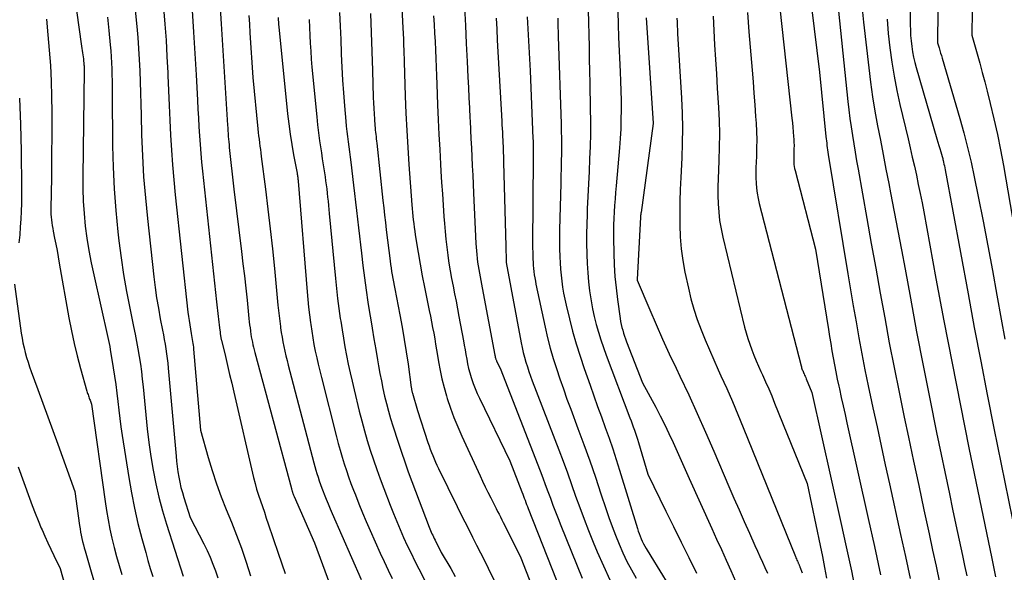
# Model space of a CAD drawing. Units: inches. Extents: x 2625434 to 2628053, y 1490669 to 1493835.
# Drawn here: x 2625728 to 2625814, y 1492000 to 1492048 of the extents above; entities that cross this region are included whole.
import ezdxf

# ---------------------------------------------------------------- set-up
doc = ezdxf.new("R2010")
doc.units = ezdxf.units.IN
doc.header["$MEASUREMENT"] = 0
doc.layers.add('Tile_2737_18_SW_contour_2ft', color=155, linetype='Continuous')

msp = doc.modelspace()

# ---------------------------------------------------------------- linework, layer by layer
at = {"layer": 'Tile_2737_18_SW_contour_2ft'}
for points in [[(2625730.801, 1492063.873, 9012), (2625733.28, 1492046.18, 9012), (2625733.377, 1492045.575, 9012), (2625733.403, 1492045.402, 9012), (2625733.427, 1492045.228, 9012), (2625733.448, 1492045.053, 9012), (2625733.466, 1492044.879, 9012), (2625733.485, 1492044.687, 9012), (2625733.491, 1492044.608, 9012), (2625733.497, 1492044.529, 9012), (2625733.501, 1492044.449, 9012), (2625733.503, 1492044.37, 9012), (2625733.505, 1492044.291, 9012), (2625733.505, 1492044.212, 9012), (2625733.505, 1492044.132, 9012), (2625733.505, 1492044.053, 9012), (2625733.386, 1492034.8, 9012), (2625733.394, 1492033.716, 9012), (2625733.429, 1492032.633, 9012), (2625733.507, 1492031.552, 9012), (2625733.612, 1492030.474, 9012), (2625733.755, 1492029.399, 9012), (2625733.922, 1492028.328, 9012), (2625734.122, 1492027.263, 9012), (2625734.344, 1492026.202, 9012), (2625735.579, 1492020.755, 9012), (2625735.637, 1492020.491, 9012), (2625735.691, 1492020.227, 9012), (2625735.74, 1492019.961, 9012), (2625735.787, 1492019.695, 9012), (2625736.05, 1492018.103, 9012), (2625736.165, 1492017.367, 9012), (2625736.27, 1492016.631, 9012), (2625736.362, 1492015.893, 9012), (2625736.445, 1492015.153, 9012), (2625736.526, 1492014.414, 9012), (2625736.616, 1492013.675, 9012), (2625736.717, 1492012.938, 9012), (2625736.827, 1492012.202, 9012), (2625737.406, 1492008.516, 9012), (2625737.64, 1492007.176, 9012), (2625737.904, 1492005.842, 9012), (2625738.212, 1492004.517, 9012), (2625738.55, 1492003.2, 9012), (2625738.886, 1492001.978, 9012), (2625739.084, 1492001.277, 9012), (2625739.287, 1492000.578, 9012), (2625739.5, 1491999.882, 9012)], [(2625808.076, 1492055.003, 8954), (2625807.98, 1492046.46, 8954), (2625808.114, 1492046.016, 8954), (2625808.18, 1492045.794, 8954), (2625808.247, 1492045.572, 8954), (2625808.312, 1492045.35, 8954), (2625808.378, 1492045.127, 8954), (2625809.922, 1492039.861, 8954), (2625810.275, 1492038.599, 8954), (2625810.605, 1492037.331, 8954), (2625810.903, 1492036.056, 8954), (2625811.179, 1492034.775, 8954), (2625811.528, 1492033.046, 8954), (2625811.955, 1492030.894, 8954), (2625812.372, 1492028.741, 8954), (2625812.774, 1492026.586, 8954), (2625813.166, 1492024.428, 8954), (2625813.54, 1492022.333, 8954), (2625813.855, 1492020.6, 8954)], [(2625760.992, 1492053.994, 8990), (2625761.32, 1492047.775, 8990), (2625761.344, 1492047.281, 8990), (2625761.366, 1492046.787, 8990), (2625761.385, 1492046.293, 8990), (2625761.401, 1492045.799, 8990), (2625761.43, 1492044.81, 8990), (2625761.535, 1492041.817, 8990), (2625761.596, 1492040.321, 8990), (2625761.669, 1492038.825, 8990), (2625761.757, 1492037.33, 8990), (2625761.857, 1492035.836, 8990), (2625762.111, 1492032.319, 8990), (2625762.137, 1492031.99, 8990), (2625762.165, 1492031.662, 8990), (2625762.196, 1492031.334, 8990), (2625762.23, 1492031.007, 8990), (2625762.267, 1492030.679, 8990), (2625762.309, 1492030.353, 8990), (2625762.355, 1492030.027, 8990), (2625762.405, 1492029.701, 8990), (2625762.656, 1492028.16, 8990), (2625762.829, 1492027.147, 8990), (2625763.011, 1492026.136, 8990), (2625763.207, 1492025.128, 8990), (2625763.414, 1492024.122, 8990), (2625763.633, 1492023.087, 8990), (2625763.734, 1492022.599, 8990), (2625763.832, 1492022.111, 8990), (2625763.924, 1492021.621, 8990), (2625764.013, 1492021.131, 8990), (2625764.099, 1492020.64, 8990), (2625764.183, 1492020.149, 8990), (2625764.265, 1492019.657, 8990), (2625764.346, 1492019.166, 8990), (2625764.434, 1492018.629, 8990), (2625764.573, 1492017.873, 8990), (2625764.733, 1492017.122, 8990), (2625764.923, 1492016.377, 8990), (2625765.134, 1492015.638, 8990), (2625765.201, 1492015.421, 8990), (2625765.478, 1492014.583, 8990), (2625765.777, 1492013.753, 8990), (2625766.109, 1492012.936, 8990), (2625766.463, 1492012.128, 8990), (2625768.059, 1492008.677, 8990), (2625768.285, 1492008.194, 8990), (2625768.514, 1492007.713, 8990), (2625768.749, 1492007.234, 8990), (2625768.987, 1492006.757, 8990), (2625769.222, 1492006.292, 8990), (2625769.345, 1492006.049, 8990), (2625769.469, 1492005.806, 8990), (2625769.593, 1492005.563, 8990), (2625769.717, 1492005.321, 8990), (2625769.841, 1492005.078, 8990), (2625769.964, 1492004.835, 8990), (2625770.086, 1492004.591, 8990), (2625770.207, 1492004.346, 8990), (2625771.61, 1492001.5, 8990), (2625774.148, 1491995.012, 8990)], [(2625805.604, 1492053.726, 8956), (2625805.6, 1492048.039, 8956), (2625805.609, 1492047.566, 8956), (2625805.63, 1492047.093, 8956), (2625805.67, 1492046.622, 8956), (2625805.723, 1492046.151, 8956), (2625805.796, 1492045.684, 8956), (2625805.883, 1492045.219, 8956), (2625805.99, 1492044.759, 8956), (2625806.112, 1492044.301, 8956), (2625807.922, 1492038.088, 8956), (2625808.006, 1492037.801, 8956), (2625808.09, 1492037.513, 8956), (2625808.175, 1492037.226, 8956), (2625808.26, 1492036.939, 8956), (2625808.377, 1492036.543, 8956), (2625808.403, 1492036.454, 8956), (2625808.427, 1492036.364, 8956), (2625808.45, 1492036.274, 8956), (2625808.471, 1492036.183, 8956), (2625808.503, 1492036.04, 8956), (2625808.538, 1492035.878, 8956), (2625808.572, 1492035.715, 8956), (2625808.604, 1492035.551, 8956), (2625808.636, 1492035.388, 8956), (2625810.637, 1492024.55, 8956), (2625811.186, 1492021.617, 8956), (2625811.745, 1492018.687, 8956), (2625812.319, 1492015.759, 8956), (2625812.903, 1492012.834, 8956), (2625815.45, 1492000.25, 8956)], [(2625811.067, 1492053.611, 8952), (2625810.96, 1492047.12, 8952), (2625811.426, 1492045.496, 8952), (2625811.655, 1492044.683, 8952), (2625811.878, 1492043.869, 8952), (2625812.095, 1492043.053, 8952), (2625812.306, 1492042.235, 8952), (2625812.574, 1492041.179, 8952), (2625812.899, 1492039.829, 8952), (2625813.203, 1492038.474, 8952), (2625813.476, 1492037.113, 8952), (2625813.727, 1492035.747, 8952), (2625815.829, 1492023.509, 8952)], [(2625796.762, 1492051.492, 8964), (2625797.69, 1492043.9, 8964), (2625798.241, 1492038.29, 8964), (2625798.262, 1492038.093, 8964), (2625798.283, 1492037.896, 8964), (2625798.307, 1492037.699, 8964), (2625798.333, 1492037.503, 8964), (2625798.36, 1492037.306, 8964), (2625798.388, 1492037.11, 8964), (2625798.418, 1492036.914, 8964), (2625798.449, 1492036.719, 8964), (2625800.161, 1492026.305, 8964), (2625800.394, 1492024.906, 8964), (2625800.631, 1492023.508, 8964), (2625800.873, 1492022.111, 8964), (2625801.12, 1492020.714, 8964), (2625801.376, 1492019.319, 8964), (2625801.644, 1492017.927, 8964), (2625801.926, 1492016.537, 8964), (2625802.218, 1492015.149, 8964), (2625802.337, 1492014.6, 8964), (2625802.697, 1492012.939, 8964), (2625803.059, 1492011.279, 8964), (2625803.421, 1492009.618, 8964), (2625803.785, 1492007.958, 8964), (2625804.75, 1492003.564, 8964), (2625805.169, 1492001.632, 8964), (2625805.583, 1491999.7, 8964)], [(2625799.172, 1492050.928, 8962), (2625800.159, 1492041.345, 8962), (2625800.242, 1492040.603, 8962), (2625800.332, 1492039.863, 8962), (2625800.434, 1492039.124, 8962), (2625800.544, 1492038.386, 8962), (2625800.663, 1492037.649, 8962), (2625800.784, 1492036.912, 8962), (2625800.91, 1492036.177, 8962), (2625801.039, 1492035.442, 8962), (2625801.809, 1492031.13, 8962), (2625802.197, 1492028.96, 8962), (2625802.585, 1492026.79, 8962), (2625802.975, 1492024.62, 8962), (2625803.366, 1492022.451, 8962), (2625803.767, 1492020.283, 8962), (2625804.182, 1492018.119, 8962), (2625804.616, 1492015.958, 8962), (2625805.064, 1492013.799, 8962), (2625805.434, 1492012.054, 8962), (2625805.885, 1492009.939, 8962), (2625806.336, 1492007.824, 8962), (2625806.79, 1492005.708, 8962), (2625807.245, 1492003.594, 8962), (2625807.546, 1492002.195, 8962), (2625807.85, 1492000.78, 8962), (2625808.153, 1491999.364, 8962)], [(2625737.883, 1492050.211, 9008), (2625738.107, 1492047.899, 9008), (2625738.192, 1492046.932, 9008), (2625738.264, 1492045.965, 9008), (2625738.319, 1492044.997, 9008), (2625738.361, 1492044.027, 9008), (2625738.393, 1492043.057, 9008), (2625738.424, 1492042.087, 9008), (2625738.453, 1492041.117, 9008), (2625738.481, 1492040.147, 9008), (2625738.528, 1492038.427, 9008), (2625738.601, 1492036.598, 9008), (2625738.705, 1492034.772, 9008), (2625738.854, 1492032.948, 9008), (2625739.032, 1492031.127, 9008), (2625739.596, 1492026.031, 9008), (2625739.71, 1492025.115, 9008), (2625739.838, 1492024.201, 9008), (2625739.99, 1492023.291, 9008), (2625740.158, 1492022.383, 9008), (2625740.353, 1492021.392, 9008), (2625740.432, 1492020.981, 9008), (2625740.508, 1492020.569, 9008), (2625740.578, 1492020.156, 9008), (2625740.646, 1492019.742, 9008), (2625740.707, 1492019.328, 9008), (2625740.762, 1492018.913, 9008), (2625740.808, 1492018.497, 9008), (2625740.85, 1492018.08, 9008), (2625741.532, 1492010.399, 9008), (2625741.578, 1492009.938, 9008), (2625741.633, 1492009.478, 9008), (2625741.698, 1492009.019, 9008), (2625741.772, 1492008.561, 9008), (2625741.861, 1492008.107, 9008), (2625741.961, 1492007.656, 9008), (2625742.081, 1492007.209, 9008), (2625742.212, 1492006.765, 9008), (2625742.77, 1492005.02, 9008), (2625743.957, 1492002.736, 9008), (2625744.241, 1492002.157, 9008), (2625744.508, 1492001.571, 9008), (2625744.749, 1492000.973, 9008), (2625744.972, 1492000.368, 9008), (2625745.171, 1491999.755, 9008)], [(2625745.321, 1492050.455, 9002), (2625745.477, 1492048.124, 9002), (2625745.626, 1492045.792, 9002), (2625745.772, 1492043.459, 9002), (2625746.026, 1492039.288, 9002), (2625746.042, 1492039.041, 9002), (2625746.057, 1492038.794, 9002), (2625746.074, 1492038.547, 9002), (2625746.091, 1492038.3, 9002), (2625746.111, 1492038.053, 9002), (2625746.131, 1492037.807, 9002), (2625746.155, 1492037.56, 9002), (2625746.18, 1492037.314, 9002), (2625746.57, 1492033.7, 9002), (2625747.244, 1492028.249, 9002), (2625747.372, 1492027.185, 9002), (2625747.496, 1492026.121, 9002), (2625747.614, 1492025.056, 9002), (2625747.728, 1492023.99, 9002), (2625747.893, 1492022.388, 9002), (2625747.922, 1492022.124, 9002), (2625747.953, 1492021.859, 9002), (2625747.986, 1492021.594, 9002), (2625748.02, 1492021.33, 9002), (2625748.029, 1492021.267, 9002), (2625748.063, 1492021.035, 9002), (2625748.101, 1492020.803, 9002), (2625748.145, 1492020.573, 9002), (2625748.193, 1492020.344, 9002), (2625748.245, 1492020.115, 9002), (2625748.299, 1492019.886, 9002), (2625748.356, 1492019.659, 9002), (2625748.415, 1492019.432, 9002), (2625751.595, 1492007.559, 9002), (2625751.609, 1492007.509, 9002), (2625751.623, 1492007.459, 9002), (2625751.637, 1492007.409, 9002), (2625751.652, 1492007.36, 9002), (2625751.668, 1492007.311, 9002), (2625751.685, 1492007.262, 9002), (2625751.703, 1492007.213, 9002), (2625751.721, 1492007.165, 9002), (2625751.736, 1492007.128, 9002), (2625751.762, 1492007.062, 9002), (2625751.79, 1492006.996, 9002), (2625751.817, 1492006.93, 9002), (2625751.845, 1492006.865, 9002), (2625753.6, 1492002.81, 9002), (2625755.215, 1491998.491, 9002)], [(2625740.427, 1492049.517, 9006), (2625740.549, 1492048.101, 9006), (2625740.656, 1492046.684, 9006), (2625740.742, 1492045.265, 9006), (2625740.813, 1492043.846, 9006), (2625740.823, 1492043.609, 9006), (2625740.879, 1492042.307, 9006), (2625740.936, 1492041.006, 9006), (2625740.995, 1492039.704, 9006), (2625741.056, 1492038.403, 9006), (2625741.129, 1492037.102, 9006), (2625741.218, 1492035.803, 9006), (2625741.33, 1492034.506, 9006), (2625741.459, 1492033.209, 9006), (2625742.57, 1492022.959, 9006), (2625742.615, 1492022.587, 9006), (2625742.665, 1492022.216, 9006), (2625742.724, 1492021.846, 9006), (2625742.788, 1492021.478, 9006), (2625742.862, 1492021.079, 9006), (2625742.893, 1492020.91, 9006), (2625742.923, 1492020.741, 9006), (2625742.951, 1492020.571, 9006), (2625742.978, 1492020.402, 9006), (2625743.003, 1492020.231, 9006), (2625743.025, 1492020.061, 9006), (2625743.044, 1492019.89, 9006), (2625743.06, 1492019.719, 9006), (2625743.66, 1492012.67, 9006), (2625744.327, 1492010.279, 9006), (2625744.673, 1492009.123, 9006), (2625745.048, 1492007.978, 9006), (2625745.467, 1492006.848, 9006), (2625745.916, 1492005.729, 9006), (2625746.374, 1492004.612, 9006), (2625746.815, 1492003.489, 9006), (2625747.231, 1492002.357, 9006), (2625747.631, 1492001.218, 9006), (2625747.659, 1492001.134, 9006), (2625748.031, 1491999.94, 9006)], [(2625742.925, 1492049.275, 9004), (2625743.06, 1492047.403, 9004), (2625743.176, 1492045.53, 9004), (2625743.281, 1492043.657, 9004), (2625743.394, 1492041.46, 9004), (2625743.435, 1492040.684, 9004), (2625743.478, 1492039.909, 9004), (2625743.523, 1492039.134, 9004), (2625743.57, 1492038.359, 9004), (2625743.624, 1492037.584, 9004), (2625743.684, 1492036.81, 9004), (2625743.755, 1492036.037, 9004), (2625743.833, 1492035.265, 9004), (2625745.06, 1492023.86, 9004), (2625745.217, 1492022.584, 9004), (2625745.247, 1492022.336, 9004), (2625745.276, 1492022.087, 9004), (2625745.304, 1492021.839, 9004), (2625745.331, 1492021.591, 9004), (2625745.371, 1492021.218, 9004), (2625745.378, 1492021.156, 9004), (2625745.385, 1492021.094, 9004), (2625745.392, 1492021.032, 9004), (2625745.4, 1492020.97, 9004), (2625745.409, 1492020.902, 9004), (2625745.418, 1492020.847, 9004), (2625745.428, 1492020.793, 9004), (2625745.441, 1492020.739, 9004), (2625745.454, 1492020.685, 9004), (2625745.466, 1492020.631, 9004), (2625745.48, 1492020.577, 9004), (2625745.492, 1492020.524, 9004), (2625745.839, 1492019.078, 9004), (2625746.024, 1492018.302, 9004), (2625746.208, 1492017.525, 9004), (2625746.391, 1492016.747, 9004), (2625746.572, 1492015.97, 9004), (2625748.296, 1492008.525, 9004), (2625748.424, 1492008.01, 9004), (2625748.564, 1492007.498, 9004), (2625748.72, 1492006.992, 9004), (2625748.888, 1492006.488, 9004), (2625749.063, 1492005.987, 9004), (2625749.237, 1492005.485, 9004), (2625749.409, 1492004.982, 9004), (2625749.581, 1492004.48, 9004), (2625750.447, 1492001.923, 9004), (2625751.04, 1492000.139, 9004)], [(2625747.888, 1492048.844, 9000), (2625747.936, 1492048.087, 9000), (2625747.985, 1492047.329, 9000), (2625748.24, 1492043.44, 9000), (2625748.674, 1492038.942, 9000), (2625748.705, 1492038.642, 9000), (2625748.738, 1492038.343, 9000), (2625748.775, 1492038.045, 9000), (2625748.813, 1492037.746, 9000), (2625748.853, 1492037.448, 9000), (2625748.893, 1492037.15, 9000), (2625748.932, 1492036.851, 9000), (2625748.97, 1492036.552, 9000), (2625749.334, 1492033.688, 9000), (2625749.547, 1492031.957, 9000), (2625749.749, 1492030.224, 9000), (2625749.936, 1492028.49, 9000), (2625750.113, 1492026.754, 9000), (2625750.424, 1492023.561, 9000), (2625750.472, 1492023.093, 9000), (2625750.525, 1492022.625, 9000), (2625750.582, 1492022.157, 9000), (2625750.643, 1492021.69, 9000), (2625750.658, 1492021.576, 9000), (2625750.718, 1492021.168, 9000), (2625750.785, 1492020.76, 9000), (2625750.861, 1492020.354, 9000), (2625750.943, 1492019.948, 9000), (2625751.032, 1492019.545, 9000), (2625751.125, 1492019.142, 9000), (2625751.224, 1492018.741, 9000), (2625751.326, 1492018.34, 9000), (2625753.56, 1492009.814, 9000), (2625753.646, 1492009.495, 9000), (2625753.736, 1492009.177, 9000), (2625753.83, 1492008.86, 9000), (2625753.928, 1492008.544, 9000), (2625754.031, 1492008.23, 9000), (2625754.139, 1492007.918, 9000), (2625754.252, 1492007.607, 9000), (2625754.369, 1492007.299, 9000), (2625754.46, 1492007.067, 9000), (2625754.628, 1492006.644, 9000), (2625754.799, 1492006.223, 9000), (2625754.975, 1492005.804, 9000), (2625755.155, 1492005.387, 9000), (2625757.684, 1491999.615, 9000)], [(2625755.809, 1492049.109, 8994), (2625755.856, 1492047.93, 8994), (2625755.902, 1492046.751, 8994), (2625755.947, 1492045.572, 8994), (2625755.951, 1492045.467, 8994), (2625756.003, 1492044.341, 8994), (2625756.065, 1492043.216, 8994), (2625756.144, 1492042.093, 8994), (2625756.233, 1492040.97, 8994), (2625756.349, 1492039.624, 8994), (2625756.391, 1492039.175, 8994), (2625756.437, 1492038.726, 8994), (2625756.49, 1492038.278, 8994), (2625756.547, 1492037.831, 8994), (2625756.606, 1492037.384, 8994), (2625756.664, 1492036.936, 8994), (2625756.721, 1492036.489, 8994), (2625756.777, 1492036.041, 8994), (2625757.024, 1492034.051, 8994), (2625757.113, 1492033.307, 8994), (2625757.201, 1492032.562, 8994), (2625757.284, 1492031.817, 8994), (2625757.364, 1492031.071, 8994), (2625757.444, 1492030.326, 8994), (2625757.527, 1492029.58, 8994), (2625757.614, 1492028.836, 8994), (2625757.704, 1492028.091, 8994), (2625757.836, 1492027.028, 8994), (2625757.974, 1492025.957, 8994), (2625758.121, 1492024.888, 8994), (2625758.281, 1492023.821, 8994), (2625758.45, 1492022.754, 8994), (2625758.497, 1492022.465, 8994), (2625758.65, 1492021.545, 8994), (2625758.803, 1492020.624, 8994), (2625758.959, 1492019.704, 8994), (2625759.117, 1492018.784, 8994), (2625759.205, 1492018.275, 8994), (2625759.325, 1492017.611, 8994), (2625759.452, 1492016.948, 8994), (2625759.59, 1492016.287, 8994), (2625759.735, 1492015.628, 8994), (2625759.894, 1492014.972, 8994), (2625760.064, 1492014.319, 8994), (2625760.251, 1492013.671, 8994), (2625760.449, 1492013.026, 8994), (2625760.908, 1492011.596, 8994), (2625761.192, 1492010.737, 8994), (2625761.484, 1492009.881, 8994), (2625761.791, 1492009.03, 8994), (2625762.106, 1492008.182, 8994), (2625763.624, 1492004.2, 8994), (2625763.681, 1492004.054, 8994), (2625763.739, 1492003.909, 8994), (2625763.8, 1492003.765, 8994), (2625763.862, 1492003.622, 8994), (2625763.926, 1492003.48, 8994), (2625763.992, 1492003.339, 8994), (2625764.061, 1492003.198, 8994), (2625764.13, 1492003.059, 8994), (2625764.68, 1492001.98, 8994), (2625765.498, 1492000.593, 8994), (2625765.902, 1491999.897, 8994)], [(2625758.507, 1492049.021, 8992), (2625758.569, 1492047.365, 8992), (2625758.625, 1492045.709, 8992), (2625758.676, 1492044.053, 8992), (2625758.744, 1492041.689, 8992), (2625758.761, 1492041.215, 8992), (2625758.783, 1492040.741, 8992), (2625758.811, 1492040.268, 8992), (2625758.844, 1492039.795, 8992), (2625758.887, 1492039.233, 8992), (2625758.903, 1492039.041, 8992), (2625758.921, 1492038.849, 8992), (2625758.941, 1492038.657, 8992), (2625758.962, 1492038.466, 8992), (2625758.985, 1492038.274, 8992), (2625759.006, 1492038.082, 8992), (2625759.028, 1492037.891, 8992), (2625759.049, 1492037.699, 8992), (2625759.585, 1492032.702, 8992), (2625759.656, 1492032.059, 8992), (2625759.728, 1492031.417, 8992), (2625759.803, 1492030.775, 8992), (2625759.88, 1492030.133, 8992), (2625760.21, 1492027.428, 8992), (2625760.25, 1492027.122, 8992), (2625760.292, 1492026.816, 8992), (2625760.339, 1492026.511, 8992), (2625760.388, 1492026.206, 8992), (2625760.441, 1492025.902, 8992), (2625760.495, 1492025.598, 8992), (2625760.551, 1492025.295, 8992), (2625760.61, 1492024.992, 8992), (2625761.054, 1492022.724, 8992), (2625761.255, 1492021.65, 8992), (2625761.444, 1492020.574, 8992), (2625761.616, 1492019.494, 8992), (2625761.775, 1492018.413, 8992), (2625762.058, 1492016.367, 8992), (2625762.067, 1492016.307, 8992), (2625762.076, 1492016.248, 8992), (2625762.087, 1492016.188, 8992), (2625762.098, 1492016.128, 8992), (2625762.11, 1492016.069, 8992), (2625762.123, 1492016.01, 8992), (2625762.138, 1492015.951, 8992), (2625762.154, 1492015.893, 8992), (2625762.6, 1492014.38, 8992), (2625763.511, 1492011.588, 8992), (2625763.609, 1492011.297, 8992), (2625763.712, 1492011.008, 8992), (2625763.82, 1492010.721, 8992), (2625763.933, 1492010.435, 8992), (2625764.052, 1492010.152, 8992), (2625764.174, 1492009.87, 8992), (2625764.302, 1492009.591, 8992), (2625764.435, 1492009.314, 8992), (2625766.056, 1492006.003, 8992), (2625766.39, 1492005.326, 8992), (2625766.727, 1492004.65, 8992), (2625767.067, 1492003.976, 8992), (2625767.411, 1492003.303, 8992), (2625767.754, 1492002.63, 8992), (2625768.095, 1492001.956, 8992), (2625768.433, 1492001.281, 8992), (2625768.768, 1492000.604, 8992), (2625772.65, 1491992.73, 8992)], [(2625766.706, 1492049.54, 8986), (2625766.779, 1492047.967, 8986), (2625766.856, 1492046.394, 8986), (2625766.934, 1492044.822, 8986), (2625767.002, 1492043.474, 8986), (2625767.046, 1492042.575, 8986), (2625767.091, 1492041.676, 8986), (2625767.134, 1492040.778, 8986), (2625767.176, 1492039.879, 8986), (2625767.186, 1492039.659, 8986), (2625767.223, 1492038.87, 8986), (2625767.26, 1492038.081, 8986), (2625767.299, 1492037.292, 8986), (2625767.338, 1492036.503, 8986), (2625767.377, 1492035.714, 8986), (2625767.415, 1492034.925, 8986), (2625767.452, 1492034.136, 8986), (2625767.489, 1492033.347, 8986), (2625767.693, 1492028.961, 8986), (2625767.712, 1492028.632, 8986), (2625767.736, 1492028.304, 8986), (2625767.769, 1492027.976, 8986), (2625767.806, 1492027.648, 8986), (2625767.85, 1492027.318, 8986), (2625767.899, 1492026.996, 8986), (2625767.953, 1492026.674, 8986), (2625768.013, 1492026.353, 8986), (2625768.075, 1492026.033, 8986), (2625768.137, 1492025.713, 8986), (2625768.198, 1492025.392, 8986), (2625768.258, 1492025.072, 8986), (2625769.355, 1492019.198, 8986), (2625769.359, 1492019.175, 8986), (2625769.363, 1492019.153, 8986), (2625769.367, 1492019.131, 8986), (2625769.371, 1492019.108, 8986), (2625769.387, 1492019.018, 8986), (2625769.392, 1492018.996, 8986), (2625769.397, 1492018.974, 8986), (2625769.403, 1492018.952, 8986), (2625769.41, 1492018.93, 8986), (2625769.428, 1492018.876, 8986), (2625769.444, 1492018.828, 8986), (2625769.463, 1492018.78, 8986), (2625769.483, 1492018.733, 8986), (2625769.504, 1492018.687, 8986), (2625769.8, 1492018.08, 8986), (2625773.297, 1492009.098, 8986), (2625773.526, 1492008.505, 8986), (2625773.753, 1492007.91, 8986), (2625773.975, 1492007.314, 8986), (2625774.194, 1492006.717, 8986), (2625774.415, 1492006.12, 8986), (2625774.64, 1492005.525, 8986), (2625774.871, 1492004.932, 8986), (2625775.107, 1492004.341, 8986), (2625776.964, 1491999.745, 8986)], [(2625777.506, 1492049.312, 8978), (2625777.515, 1492048.249, 8978), (2625777.537, 1492047.185, 8978), (2625777.566, 1492046.121, 8978), (2625777.594, 1492045.058, 8978), (2625777.617, 1492043.994, 8978), (2625777.639, 1492042.93, 8978), (2625777.679, 1492040.703, 8978), (2625777.688, 1492039.611, 8978), (2625777.683, 1492038.519, 8978), (2625777.657, 1492037.427, 8978), (2625777.617, 1492036.335, 8978), (2625777.566, 1492035.244, 8978), (2625777.516, 1492034.152, 8978), (2625777.467, 1492033.061, 8978), (2625777.418, 1492031.969, 8978), (2625777.395, 1492031.469, 8978), (2625777.366, 1492030.624, 8978), (2625777.35, 1492029.779, 8978), (2625777.352, 1492028.933, 8978), (2625777.366, 1492028.088, 8978), (2625777.369, 1492027.985, 8978), (2625777.403, 1492027.192, 8978), (2625777.454, 1492026.4, 8978), (2625777.53, 1492025.61, 8978), (2625777.622, 1492024.822, 8978), (2625777.646, 1492024.644, 8978), (2625777.752, 1492023.948, 8978), (2625777.876, 1492023.255, 8978), (2625778.026, 1492022.568, 8978), (2625778.195, 1492021.884, 8978), (2625778.387, 1492021.206, 8978), (2625778.592, 1492020.533, 8978), (2625778.818, 1492019.866, 8978), (2625779.058, 1492019.204, 8978), (2625781.135, 1492013.729, 8978), (2625781.234, 1492013.464, 8978), (2625781.333, 1492013.199, 8978), (2625781.431, 1492012.933, 8978), (2625781.527, 1492012.667, 8978), (2625781.621, 1492012.4, 8978), (2625781.711, 1492012.132, 8978), (2625781.797, 1492011.862, 8978), (2625781.88, 1492011.591, 8978), (2625782.7, 1492008.83, 8978), (2625784.268, 1492005.6, 8978), (2625784.93, 1492004.241, 8978), (2625785.597, 1492002.884, 8978), (2625786.269, 1492001.53, 8978), (2625786.944, 1492000.178, 8978)], [(2625780.07, 1492049.195, 8976), (2625780.099, 1492048.075, 8976), (2625780.142, 1492046.955, 8976), (2625780.29, 1492043.931, 8976), (2625780.324, 1492043.102, 8976), (2625780.35, 1492042.273, 8976), (2625780.363, 1492041.443, 8976), (2625780.367, 1492040.613, 8976), (2625780.355, 1492039.783, 8976), (2625780.329, 1492038.954, 8976), (2625780.281, 1492038.126, 8976), (2625780.22, 1492037.299, 8976), (2625779.932, 1492033.977, 8976), (2625779.885, 1492033.408, 8976), (2625779.839, 1492032.84, 8976), (2625779.797, 1492032.272, 8976), (2625779.758, 1492031.703, 8976), (2625779.727, 1492031.134, 8976), (2625779.706, 1492030.565, 8976), (2625779.701, 1492029.995, 8976), (2625779.705, 1492029.425, 8976), (2625779.732, 1492028.098, 8976), (2625779.771, 1492027.087, 8976), (2625779.834, 1492026.079, 8976), (2625779.932, 1492025.073, 8976), (2625780.054, 1492024.069, 8976), (2625780.286, 1492022.412, 8976), (2625780.328, 1492022.149, 8976), (2625780.377, 1492021.888, 8976), (2625780.437, 1492021.629, 8976), (2625780.504, 1492021.372, 8976), (2625780.58, 1492021.117, 8976), (2625780.66, 1492020.864, 8976), (2625780.749, 1492020.613, 8976), (2625780.841, 1492020.363, 8976), (2625782.23, 1492016.8, 8976), (2625783.386, 1492014.662, 8976), (2625783.786, 1492013.9, 8976), (2625784.174, 1492013.131, 8976), (2625784.544, 1492012.354, 8976), (2625784.9, 1492011.57, 8976), (2625785.25, 1492010.782, 8976), (2625785.6, 1492009.995, 8976), (2625785.953, 1492009.209, 8976), (2625786.308, 1492008.423, 8976), (2625788.279, 1492004.075, 8976), (2625788.697, 1492003.156, 8976), (2625789.115, 1492002.237, 8976), (2625789.534, 1492001.319, 8976), (2625789.953, 1492000.402, 8976), (2625790.362, 1491999.479, 8976)], [(2625791.391, 1492049.104, 8968), (2625791.511, 1492047.436, 8968), (2625791.798, 1492044.083, 8968), (2625791.882, 1492043.071, 8968), (2625791.962, 1492042.059, 8968), (2625792.036, 1492041.047, 8968), (2625792.107, 1492040.034, 8968), (2625792.147, 1492039.445, 8968), (2625792.182, 1492038.726, 8968), (2625792.201, 1492038.008, 8968), (2625792.195, 1492037.289, 8968), (2625792.173, 1492036.57, 8968), (2625792.147, 1492036.036, 8968), (2625792.132, 1492035.584, 8968), (2625792.126, 1492035.131, 8968), (2625792.133, 1492034.678, 8968), (2625792.149, 1492034.226, 8968), (2625792.186, 1492033.776, 8968), (2625792.241, 1492033.328, 8968), (2625792.322, 1492032.884, 8968), (2625792.421, 1492032.443, 8968), (2625796.074, 1492018.266, 8968), (2625796.097, 1492018.182, 8968), (2625796.122, 1492018.099, 8968), (2625796.15, 1492018.016, 8968), (2625796.18, 1492017.935, 8968), (2625796.211, 1492017.854, 8968), (2625796.244, 1492017.773, 8968), (2625796.279, 1492017.693, 8968), (2625796.314, 1492017.614, 8968), (2625796.337, 1492017.564, 8968), (2625796.384, 1492017.46, 8968), (2625796.43, 1492017.356, 8968), (2625796.474, 1492017.251, 8968), (2625796.518, 1492017.145, 8968), (2625797, 1492015.95, 8968), (2625799.553, 1492004.587, 8968), (2625800.014, 1492002.478, 8968), (2625800.458, 1492000.367, 8968), (2625800.876, 1491998.25, 8968)], [(2625794.229, 1492049.485, 8966), (2625795.277, 1492039.877, 8966), (2625795.318, 1492039.482, 8966), (2625795.355, 1492039.087, 8966), (2625795.388, 1492038.691, 8966), (2625795.417, 1492038.296, 8966), (2625795.433, 1492038.064, 8966), (2625795.447, 1492037.784, 8966), (2625795.455, 1492037.503, 8966), (2625795.453, 1492037.222, 8966), (2625795.445, 1492036.942, 8966), (2625795.435, 1492036.734, 8966), (2625795.429, 1492036.557, 8966), (2625795.427, 1492036.38, 8966), (2625795.43, 1492036.204, 8966), (2625795.436, 1492036.027, 8966), (2625795.45, 1492035.851, 8966), (2625795.472, 1492035.676, 8966), (2625795.504, 1492035.504, 8966), (2625795.543, 1492035.331, 8966), (2625797.33, 1492028.44, 8966), (2625798.451, 1492021.448, 8966), (2625798.552, 1492020.827, 8966), (2625798.655, 1492020.208, 8966), (2625798.762, 1492019.588, 8966), (2625798.871, 1492018.969, 8966), (2625798.985, 1492018.351, 8966), (2625799.104, 1492017.734, 8966), (2625799.231, 1492017.118, 8966), (2625799.362, 1492016.504, 8966), (2625799.417, 1492016.252, 8966), (2625799.581, 1492015.512, 8966), (2625799.744, 1492014.772, 8966), (2625799.908, 1492014.033, 8966), (2625800.073, 1492013.293, 8966), (2625801.939, 1492004.944, 8966), (2625802.478, 1492002.491, 8966), (2625803.002, 1492000.034, 8966)], [(2625801.441, 1492049.145, 8960), (2625801.527, 1492048.26, 8960), (2625801.972, 1492044.289, 8960), (2625802.13, 1492043.017, 8960), (2625802.308, 1492041.749, 8960), (2625802.516, 1492040.485, 8960), (2625802.744, 1492039.224, 8960), (2625802.987, 1492037.966, 8960), (2625803.231, 1492036.708, 8960), (2625803.477, 1492035.45, 8960), (2625803.723, 1492034.192, 8960), (2625803.882, 1492033.382, 8960), (2625804.205, 1492031.718, 8960), (2625804.524, 1492030.054, 8960), (2625804.835, 1492028.388, 8960), (2625805.143, 1492026.722, 8960), (2625805.605, 1492024.179, 8960), (2625806.152, 1492021.243, 8960), (2625806.713, 1492018.31, 8960), (2625807.297, 1492015.381, 8960), (2625807.896, 1492012.455, 8960), (2625809.015, 1492007.094, 8960), (2625809.296, 1492005.748, 8960), (2625809.578, 1492004.404, 8960), (2625809.862, 1492003.059, 8960), (2625810.147, 1492001.715, 8960), (2625810.335, 1492000.834, 8960), (2625810.526, 1491999.93, 8960)], [(2625730.216, 1492048.518, 9014), (2625730.35, 1492047.17, 9014), (2625730.471, 1492045.821, 9014), (2625730.564, 1492044.47, 9014), (2625730.634, 1492043.118, 9014), (2625730.668, 1492041.765, 9014), (2625730.679, 1492040.411, 9014), (2625730.65, 1492034.71, 9014), (2625730.602, 1492032.012, 9014), (2625730.603, 1492031.76, 9014), (2625730.611, 1492031.509, 9014), (2625730.629, 1492031.258, 9014), (2625730.655, 1492031.007, 9014), (2625730.688, 1492030.757, 9014), (2625730.726, 1492030.507, 9014), (2625730.769, 1492030.259, 9014), (2625730.816, 1492030.011, 9014), (2625730.936, 1492029.419, 9014), (2625731.043, 1492028.876, 9014), (2625731.148, 1492028.332, 9014), (2625731.249, 1492027.787, 9014), (2625731.347, 1492027.241, 9014), (2625732.191, 1492022.448, 9014), (2625732.404, 1492021.336, 9014), (2625732.639, 1492020.229, 9014), (2625732.908, 1492019.13, 9014), (2625733.199, 1492018.035, 9014), (2625733.757, 1492016.055, 9014), (2625733.787, 1492015.955, 9014), (2625733.817, 1492015.856, 9014), (2625733.85, 1492015.757, 9014), (2625733.884, 1492015.658, 9014), (2625733.92, 1492015.56, 9014), (2625733.955, 1492015.462, 9014), (2625733.99, 1492015.364, 9014), (2625734.026, 1492015.266, 9014), (2625734.15, 1492014.92, 9014), (2625735.333, 1492006.441, 9014), (2625735.458, 1492005.631, 9014), (2625735.598, 1492004.825, 9014), (2625735.761, 1492004.022, 9014), (2625735.939, 1492003.223, 9014), (2625736.137, 1492002.428, 9014), (2625736.344, 1492001.635, 9014), (2625736.566, 1492000.847, 9014), (2625736.799, 1492000.061, 9014)], [(2625735.554, 1492048.692, 9010), (2625735.676, 1492047.545, 9010), (2625735.798, 1492046.291, 9010), (2625735.843, 1492045.769, 9010), (2625735.881, 1492045.248, 9010), (2625735.907, 1492044.725, 9010), (2625735.926, 1492044.202, 9010), (2625735.938, 1492043.679, 9010), (2625735.948, 1492043.155, 9010), (2625735.955, 1492042.632, 9010), (2625735.961, 1492042.109, 9010), (2625735.999, 1492037.481, 9010), (2625736.044, 1492035.598, 9010), (2625736.128, 1492033.718, 9010), (2625736.272, 1492031.842, 9010), (2625736.455, 1492029.968, 9010), (2625736.544, 1492029.18, 9010), (2625736.733, 1492027.705, 9010), (2625736.95, 1492026.235, 9010), (2625737.208, 1492024.771, 9010), (2625737.494, 1492023.311, 9010), (2625737.833, 1492021.701, 9010), (2625737.966, 1492021.049, 9010), (2625738.092, 1492020.396, 9010), (2625738.208, 1492019.741, 9010), (2625738.319, 1492019.086, 9010), (2625738.418, 1492018.428, 9010), (2625738.508, 1492017.769, 9010), (2625738.586, 1492017.109, 9010), (2625738.655, 1492016.448, 9010), (2625738.888, 1492013.985, 9010), (2625739.017, 1492012.777, 9010), (2625739.165, 1492011.571, 9010), (2625739.343, 1492010.369, 9010), (2625739.541, 1492009.169, 9010), (2625739.776, 1492007.978, 9010), (2625740.043, 1492006.794, 9010), (2625740.358, 1492005.622, 9010), (2625740.703, 1492004.457, 9010), (2625742.15, 1491999.92, 9010)], [(2625750.438, 1492048.663, 8998), (2625750.45, 1492048.464, 8998), (2625750.465, 1492048.266, 8998), (2625750.481, 1492048.069, 8998), (2625750.5, 1492047.871, 8998), (2625751.259, 1492040.278, 8998), (2625751.361, 1492039.379, 8998), (2625751.479, 1492038.483, 8998), (2625751.622, 1492037.591, 8998), (2625751.78, 1492036.7, 8998), (2625752.088, 1492035.098, 8998), (2625752.104, 1492035.01, 8998), (2625752.119, 1492034.923, 8998), (2625752.134, 1492034.835, 8998), (2625752.148, 1492034.748, 8998), (2625752.16, 1492034.66, 8998), (2625752.171, 1492034.572, 8998), (2625752.18, 1492034.483, 8998), (2625752.188, 1492034.395, 8998), (2625752.97, 1492024.734, 8998), (2625753.03, 1492024.062, 8998), (2625753.098, 1492023.39, 8998), (2625753.176, 1492022.72, 8998), (2625753.262, 1492022.05, 8998), (2625753.285, 1492021.882, 8998), (2625753.371, 1492021.298, 8998), (2625753.464, 1492020.716, 8998), (2625753.569, 1492020.136, 8998), (2625753.681, 1492019.556, 8998), (2625753.803, 1492018.98, 8998), (2625753.931, 1492018.404, 8998), (2625754.068, 1492017.83, 8998), (2625754.21, 1492017.258, 8998), (2625755.534, 1492012.073, 8998), (2625755.69, 1492011.483, 8998), (2625755.853, 1492010.896, 8998), (2625756.025, 1492010.312, 8998), (2625756.204, 1492009.729, 8998), (2625756.394, 1492009.15, 8998), (2625756.59, 1492008.574, 8998), (2625756.798, 1492008.001, 8998), (2625757.014, 1492007.431, 8998), (2625757.18, 1492007.006, 8998), (2625757.489, 1492006.228, 8998), (2625757.805, 1492005.452, 8998), (2625758.132, 1492004.681, 8998), (2625758.466, 1492003.913, 8998), (2625759.349, 1492001.922, 8998), (2625759.687, 1492001.181, 8998), (2625760.035, 1492000.446, 8998), (2625760.4, 1491999.718, 8998)], [(2625753.138, 1492048.494, 8996), (2625753.168, 1492047.802, 8996), (2625753.199, 1492047.111, 8996), (2625753.237, 1492046.419, 8996), (2625753.28, 1492045.728, 8996), (2625753.334, 1492045.038, 8996), (2625753.395, 1492044.348, 8996), (2625753.805, 1492040.004, 8996), (2625753.879, 1492039.303, 8996), (2625753.96, 1492038.604, 8996), (2625754.055, 1492037.906, 8996), (2625754.158, 1492037.209, 8996), (2625754.212, 1492036.869, 8996), (2625754.294, 1492036.343, 8996), (2625754.376, 1492035.817, 8996), (2625754.456, 1492035.29, 8996), (2625754.535, 1492034.763, 8996), (2625754.586, 1492034.422, 8996), (2625754.636, 1492034.066, 8996), (2625754.682, 1492033.708, 8996), (2625754.723, 1492033.35, 8996), (2625754.759, 1492032.992, 8996), (2625754.793, 1492032.633, 8996), (2625754.826, 1492032.275, 8996), (2625754.86, 1492031.916, 8996), (2625754.895, 1492031.557, 8996), (2625755.443, 1492025.891, 8996), (2625755.534, 1492025.018, 8996), (2625755.634, 1492024.146, 8996), (2625755.746, 1492023.275, 8996), (2625755.867, 1492022.406, 8996), (2625755.901, 1492022.18, 8996), (2625756.016, 1492021.425, 8996), (2625756.139, 1492020.671, 8996), (2625756.271, 1492019.918, 8996), (2625756.41, 1492019.167, 8996), (2625756.56, 1492018.418, 8996), (2625756.717, 1492017.671, 8996), (2625756.886, 1492016.926, 8996), (2625757.062, 1492016.182, 8996), (2625757.515, 1492014.327, 8996), (2625757.735, 1492013.467, 8996), (2625757.967, 1492012.611, 8996), (2625758.216, 1492011.759, 8996), (2625758.477, 1492010.911, 8996), (2625758.755, 1492010.068, 8996), (2625759.042, 1492009.229, 8996), (2625759.344, 1492008.394, 8996), (2625759.655, 1492007.563, 8996), (2625760.22, 1492006.096, 8996), (2625760.5, 1492005.388, 8996), (2625760.787, 1492004.683, 8996), (2625761.086, 1492003.984, 8996), (2625761.393, 1492003.287, 8996), (2625761.712, 1492002.596, 8996), (2625762.037, 1492001.908, 8996), (2625762.372, 1492001.225, 8996), (2625762.715, 1492000.546, 8996), (2625764.145, 1491997.761, 8996)], [(2625764.007, 1492048.812, 8988), (2625764.051, 1492048.066, 8988), (2625764.092, 1492047.32, 8988), (2625764.129, 1492046.575, 8988), (2625764.163, 1492045.829, 8988), (2625764.195, 1492045.083, 8988), (2625764.227, 1492044.337, 8988), (2625764.257, 1492043.59, 8988), (2625764.287, 1492042.844, 8988), (2625764.359, 1492041.039, 8988), (2625764.413, 1492039.745, 8988), (2625764.473, 1492038.451, 8988), (2625764.541, 1492037.158, 8988), (2625764.613, 1492035.865, 8988), (2625764.648, 1492035.264, 8988), (2625764.708, 1492034.272, 8988), (2625764.771, 1492033.28, 8988), (2625764.838, 1492032.287, 8988), (2625764.907, 1492031.296, 8988), (2625764.951, 1492030.697, 8988), (2625765.007, 1492030.006, 8988), (2625765.074, 1492029.315, 8988), (2625765.154, 1492028.626, 8988), (2625765.243, 1492027.938, 8988), (2625765.247, 1492027.906, 8988), (2625765.348, 1492027.236, 8988), (2625765.457, 1492026.566, 8988), (2625765.578, 1492025.899, 8988), (2625765.707, 1492025.233, 8988), (2625765.841, 1492024.568, 8988), (2625765.971, 1492023.902, 8988), (2625766.098, 1492023.236, 8988), (2625766.221, 1492022.568, 8988), (2625766.602, 1492020.463, 8988), (2625766.675, 1492020.06, 8988), (2625766.748, 1492019.656, 8988), (2625766.821, 1492019.253, 8988), (2625766.894, 1492018.849, 8988), (2625766.974, 1492018.447, 8988), (2625767.065, 1492018.048, 8988), (2625767.171, 1492017.653, 8988), (2625767.289, 1492017.261, 8988), (2625767.321, 1492017.157, 8988), (2625767.472, 1492016.719, 8988), (2625767.634, 1492016.285, 8988), (2625767.816, 1492015.859, 8988), (2625768.008, 1492015.438, 8988), (2625770.65, 1492009.98, 8988), (2625771.71, 1492007.262, 8988), (2625771.78, 1492007.081, 8988), (2625771.85, 1492006.9, 8988), (2625771.918, 1492006.719, 8988), (2625771.986, 1492006.537, 8988), (2625772.054, 1492006.356, 8988), (2625772.123, 1492006.174, 8988), (2625772.193, 1492005.993, 8988), (2625772.263, 1492005.813, 8988), (2625775.582, 1491997.408, 8988)], [(2625769.468, 1492048.614, 8984), (2625769.513, 1492047.649, 8984), (2625769.563, 1492046.685, 8984), (2625769.954, 1492039.625, 8984), (2625769.971, 1492039.306, 8984), (2625769.988, 1492038.987, 8984), (2625770.006, 1492038.668, 8984), (2625770.023, 1492038.349, 8984), (2625770.027, 1492038.27, 8984), (2625770.042, 1492037.991, 8984), (2625770.055, 1492037.711, 8984), (2625770.068, 1492037.431, 8984), (2625770.08, 1492037.152, 8984), (2625770.09, 1492036.872, 8984), (2625770.1, 1492036.592, 8984), (2625770.109, 1492036.313, 8984), (2625770.117, 1492036.033, 8984), (2625770.32, 1492028.69, 8984), (2625770.324, 1492027.451, 8984), (2625770.329, 1492027.364, 8984), (2625770.337, 1492027.284, 8984), (2625771.644, 1492020.287, 8984), (2625771.731, 1492019.861, 8984), (2625771.827, 1492019.437, 8984), (2625771.937, 1492019.016, 8984), (2625772.056, 1492018.598, 8984), (2625772.187, 1492018.183, 8984), (2625772.324, 1492017.77, 8984), (2625772.469, 1492017.36, 8984), (2625772.621, 1492016.952, 8984), (2625774.923, 1492010.945, 8984), (2625775.303, 1492009.94, 8984), (2625775.677, 1492008.932, 8984), (2625776.041, 1492007.921, 8984), (2625776.399, 1492006.908, 8984), (2625776.761, 1492005.896, 8984), (2625777.135, 1492004.888, 8984), (2625777.527, 1492003.888, 8984), (2625777.931, 1492002.892, 8984), (2625778.287, 1492002.039, 8984), (2625778.818, 1492000.816, 8984), (2625779.376, 1491999.606, 8984)], [(2625772.167, 1492048.73, 8982), (2625772.44, 1492044.01, 8982), (2625772.679, 1492038.102, 8982), (2625772.686, 1492037.898, 8982), (2625772.692, 1492037.693, 8982), (2625772.696, 1492037.488, 8982), (2625772.699, 1492037.284, 8982), (2625772.7, 1492037.08, 8982), (2625772.701, 1492036.875, 8982), (2625772.7, 1492036.671, 8982), (2625772.7, 1492036.466, 8982), (2625772.65, 1492028.816, 8982), (2625772.65, 1492028.52, 8982), (2625772.652, 1492028.224, 8982), (2625772.659, 1492027.928, 8982), (2625772.668, 1492027.633, 8982), (2625772.67, 1492027.594, 8982), (2625772.684, 1492027.318, 8982), (2625772.702, 1492027.043, 8982), (2625772.728, 1492026.767, 8982), (2625772.758, 1492026.492, 8982), (2625772.795, 1492026.219, 8982), (2625772.837, 1492025.946, 8982), (2625772.887, 1492025.674, 8982), (2625772.941, 1492025.403, 8982), (2625773.745, 1492021.641, 8982), (2625773.956, 1492020.729, 8982), (2625774.186, 1492019.821, 8982), (2625774.445, 1492018.922, 8982), (2625774.724, 1492018.028, 8982), (2625775.023, 1492017.139, 8982), (2625775.328, 1492016.253, 8982), (2625775.645, 1492015.371, 8982), (2625775.968, 1492014.491, 8982), (2625776.598, 1492012.808, 8982), (2625777.119, 1492011.391, 8982), (2625777.628, 1492009.97, 8982), (2625778.121, 1492008.543, 8982), (2625778.601, 1492007.111, 8982), (2625779.026, 1492005.821, 8982), (2625779.295, 1492005.035, 8982), (2625779.575, 1492004.254, 8982), (2625779.874, 1492003.479, 8982), (2625780.185, 1492002.708, 8982), (2625780.52, 1492001.949, 8982), (2625780.878, 1492001.201, 8982), (2625781.268, 1492000.47, 8982), (2625781.679, 1491999.749, 8982)], [(2625774.841, 1492048.628, 8980), (2625774.847, 1492048.225, 8980), (2625774.855, 1492047.822, 8980), (2625774.865, 1492047.419, 8980), (2625774.877, 1492047.016, 8980), (2625775.13, 1492039.401, 8980), (2625775.147, 1492038.751, 8980), (2625775.158, 1492038.1, 8980), (2625775.16, 1492037.449, 8980), (2625775.156, 1492036.799, 8980), (2625775.146, 1492036.148, 8980), (2625775.135, 1492035.497, 8980), (2625775.121, 1492034.846, 8980), (2625775.106, 1492034.196, 8980), (2625775.005, 1492030.14, 8980), (2625774.996, 1492029.57, 8980), (2625774.994, 1492029, 8980), (2625775.001, 1492028.43, 8980), (2625775.015, 1492027.86, 8980), (2625775.017, 1492027.788, 8980), (2625775.042, 1492027.254, 8980), (2625775.077, 1492026.721, 8980), (2625775.128, 1492026.189, 8980), (2625775.188, 1492025.658, 8980), (2625775.264, 1492025.13, 8980), (2625775.352, 1492024.603, 8980), (2625775.457, 1492024.079, 8980), (2625775.573, 1492023.558, 8980), (2625775.855, 1492022.385, 8980), (2625776.138, 1492021.283, 8980), (2625776.444, 1492020.188, 8980), (2625776.785, 1492019.104, 8980), (2625777.148, 1492018.026, 8980), (2625777.662, 1492016.574, 8980), (2625777.991, 1492015.651, 8980), (2625778.321, 1492014.728, 8980), (2625778.654, 1492013.806, 8980), (2625778.989, 1492012.884, 8980), (2625779.318, 1492011.961, 8980), (2625779.637, 1492011.034, 8980), (2625779.941, 1492010.103, 8980), (2625780.235, 1492009.168, 8980), (2625781.795, 1492004.079, 8980), (2625781.869, 1492003.851, 8980), (2625781.946, 1492003.624, 8980), (2625782.029, 1492003.399, 8980), (2625782.116, 1492003.176, 8980), (2625782.211, 1492002.956, 8980), (2625782.313, 1492002.74, 8980), (2625782.425, 1492002.528, 8980), (2625782.544, 1492002.321, 8980), (2625782.95, 1492001.65, 8980), (2625784.538, 1491999.088, 8980)], [(2625782.544, 1492048.648, 8974), (2625782.569, 1492048.216, 8974), (2625783.167, 1492039.463, 8974), (2625783.167, 1492039.413, 8974), (2625782.105, 1492031.666, 8974), (2625782.098, 1492031.615, 8974), (2625782.091, 1492031.564, 8974), (2625782.085, 1492031.513, 8974), (2625782.079, 1492031.462, 8974), (2625782.073, 1492031.41, 8974), (2625782.068, 1492031.359, 8974), (2625782.065, 1492031.307, 8974), (2625782.062, 1492031.256, 8974), (2625781.774, 1492025.801, 8974), (2625781.78, 1492025.74, 8974), (2625782.867, 1492023.164, 8974), (2625783.419, 1492021.88, 8974), (2625783.984, 1492020.601, 8974), (2625784.566, 1492019.33, 8974), (2625785.161, 1492018.066, 8974), (2625785.501, 1492017.356, 8974), (2625786.264, 1492015.736, 8974), (2625787.013, 1492014.11, 8974), (2625787.741, 1492012.473, 8974), (2625788.455, 1492010.831, 8974), (2625789.775, 1492007.736, 8974), (2625790.215, 1492006.713, 8974), (2625790.66, 1492005.691, 8974), (2625791.11, 1492004.672, 8974), (2625791.564, 1492003.655, 8974), (2625792.043, 1492002.591, 8974), (2625792.262, 1492002.107, 8974), (2625792.481, 1492001.623, 8974), (2625792.701, 1492001.14, 8974), (2625792.922, 1492000.657, 8974), (2625793.138, 1492000.172, 8974)], [(2625785.235, 1492048.622, 8972), (2625785.246, 1492048.284, 8972), (2625785.26, 1492047.946, 8972), (2625785.276, 1492047.608, 8972), (2625785.294, 1492047.271, 8972), (2625785.629, 1492041.618, 8972), (2625785.685, 1492040.318, 8972), (2625785.713, 1492039.017, 8972), (2625785.699, 1492037.717, 8972), (2625785.657, 1492036.416, 8972), (2625785.574, 1492034.704, 8972), (2625785.532, 1492033.668, 8972), (2625785.501, 1492032.632, 8972), (2625785.487, 1492031.595, 8972), (2625785.485, 1492030.558, 8972), (2625785.523, 1492029.524, 8972), (2625785.603, 1492028.495, 8972), (2625785.747, 1492027.473, 8972), (2625785.933, 1492026.456, 8972), (2625786.234, 1492025.057, 8972), (2625786.458, 1492024.132, 8972), (2625786.712, 1492023.215, 8972), (2625787.012, 1492022.313, 8972), (2625787.344, 1492021.42, 8972), (2625787.704, 1492020.537, 8972), (2625788.074, 1492019.657, 8972), (2625788.456, 1492018.783, 8972), (2625788.846, 1492017.913, 8972), (2625789.075, 1492017.412, 8972), (2625789.579, 1492016.291, 8972), (2625790.073, 1492015.165, 8972), (2625790.552, 1492014.033, 8972), (2625791.02, 1492012.896, 8972), (2625795.584, 1492001.617, 8972), (2625795.626, 1492001.514, 8972), (2625795.668, 1492001.412, 8972), (2625795.712, 1492001.311, 8972), (2625795.757, 1492001.21, 8972), (2625795.804, 1492001.105, 8972), (2625795.826, 1492001.056, 8972), (2625795.847, 1492001.008, 8972), (2625795.869, 1492000.96, 8972), (2625795.891, 1492000.912, 8972), (2625795.913, 1492000.863, 8972), (2625795.933, 1492000.815, 8972), (2625795.953, 1492000.765, 8972), (2625795.971, 1492000.716, 8972), (2625796.16, 1492000.19, 8972)], [(2625788.395, 1492048.795, 8970), (2625788.452, 1492047.534, 8970), (2625788.526, 1492046.274, 8970), (2625788.603, 1492045.014, 8970), (2625788.68, 1492043.755, 8970), (2625788.759, 1492042.495, 8970), (2625788.865, 1492040.827, 8970), (2625788.919, 1492039.67, 8970), (2625788.947, 1492038.513, 8970), (2625788.936, 1492037.355, 8970), (2625788.9, 1492036.197, 8970), (2625788.859, 1492035.354, 8970), (2625788.833, 1492034.618, 8970), (2625788.818, 1492033.881, 8970), (2625788.822, 1492033.144, 8970), (2625788.839, 1492032.407, 8970), (2625788.887, 1492031.674, 8970), (2625788.964, 1492030.944, 8970), (2625789.086, 1492030.22, 8970), (2625789.238, 1492029.501, 8970), (2625791.148, 1492021.64, 8970), (2625791.28, 1492021.141, 8970), (2625791.426, 1492020.646, 8970), (2625791.591, 1492020.157, 8970), (2625791.769, 1492019.673, 8970), (2625791.961, 1492019.193, 8970), (2625792.159, 1492018.716, 8970), (2625792.364, 1492018.242, 8970), (2625792.574, 1492017.77, 8970), (2625792.703, 1492017.488, 8970), (2625792.977, 1492016.874, 8970), (2625793.246, 1492016.259, 8970), (2625793.507, 1492015.64, 8970), (2625793.763, 1492015.018, 8970), (2625796.59, 1492008.01, 8970), (2625797.737, 1492002.579, 8970), (2625797.93, 1492001.632, 8970), (2625798.113, 1492000.682, 8970), (2625798.281, 1491999.731, 8970)], [(2625803.569, 1492048.541, 8958), (2625803.673, 1492047.288, 8958), (2625803.805, 1492046.036, 8958), (2625803.98, 1492044.789, 8958), (2625804.182, 1492043.548, 8958), (2625804.424, 1492042.313, 8958), (2625804.694, 1492041.084, 8958), (2625805.406, 1492038.081, 8958), (2625805.592, 1492037.288, 8958), (2625805.775, 1492036.494, 8958), (2625805.955, 1492035.699, 8958), (2625806.131, 1492034.904, 8958), (2625806.302, 1492034.108, 8958), (2625806.467, 1492033.31, 8958), (2625806.624, 1492032.51, 8958), (2625806.775, 1492031.71, 8958), (2625807.843, 1492025.903, 8958), (2625808.535, 1492022.2, 8958), (2625809.243, 1492018.5, 8958), (2625809.974, 1492014.805, 8958), (2625810.72, 1492011.113, 8958), (2625812.558, 1492002.167, 8958), (2625812.677, 1492001.587, 8958), (2625812.797, 1492001.008, 8958), (2625812.917, 1492000.428, 8958), (2625813.038, 1491999.848, 8958)], [(2625727.862, 1492041.641, 9016), (2625727.952, 1492039.345, 9016), (2625728.007, 1492037.048, 9016), (2625728.046, 1492033.826, 9016), (2625728.047, 1492033.138, 9016), (2625728.039, 1492032.45, 9016), (2625728.017, 1492031.763, 9016), (2625727.986, 1492031.076, 9016), (2625727.942, 1492030.389, 9016), (2625727.89, 1492029.703, 9016), (2625727.827, 1492029.018, 9016)], [(2625727.43, 1492025.4, 9016), (2625728.028, 1492021.118, 9016), (2625728.096, 1492020.692, 9016), (2625728.174, 1492020.267, 9016), (2625728.268, 1492019.845, 9016), (2625728.373, 1492019.426, 9016), (2625728.491, 1492019.01, 9016), (2625728.616, 1492018.597, 9016), (2625728.752, 1492018.186, 9016), (2625728.895, 1492017.778, 9016), (2625729.469, 1492016.205, 9016), (2625729.904, 1492015.012, 9016), (2625730.339, 1492013.818, 9016), (2625730.771, 1492012.624, 9016), (2625731.204, 1492011.43, 9016), (2625732.7, 1492007.29, 9016), (2625733.111, 1492004.326, 9016), (2625733.153, 1492004.045, 9016), (2625733.2, 1492003.766, 9016), (2625733.255, 1492003.488, 9016), (2625733.315, 1492003.21, 9016), (2625733.381, 1492002.934, 9016), (2625733.449, 1492002.659, 9016), (2625733.523, 1492002.385, 9016), (2625733.599, 1492002.111, 9016), (2625734.8, 1491997.975, 9016)], [(2625727.743, 1492009.447, 9018), (2625728.741, 1492006.734, 9018), (2625728.989, 1492006.075, 9018), (2625729.242, 1492005.419, 9018), (2625729.504, 1492004.766, 9018), (2625729.771, 1492004.116, 9018), (2625729.836, 1492003.962, 9018), (2625730.08, 1492003.392, 9018), (2625730.332, 1492002.825, 9018), (2625730.594, 1492002.263, 9018), (2625730.863, 1492001.704, 9018), (2625731.41, 1492000.59, 9018), (2625733.027, 1491994.872, 9018)]]:
    msp.add_polyline3d(points, dxfattribs=at)

doc.saveas('drawing.dxf')
